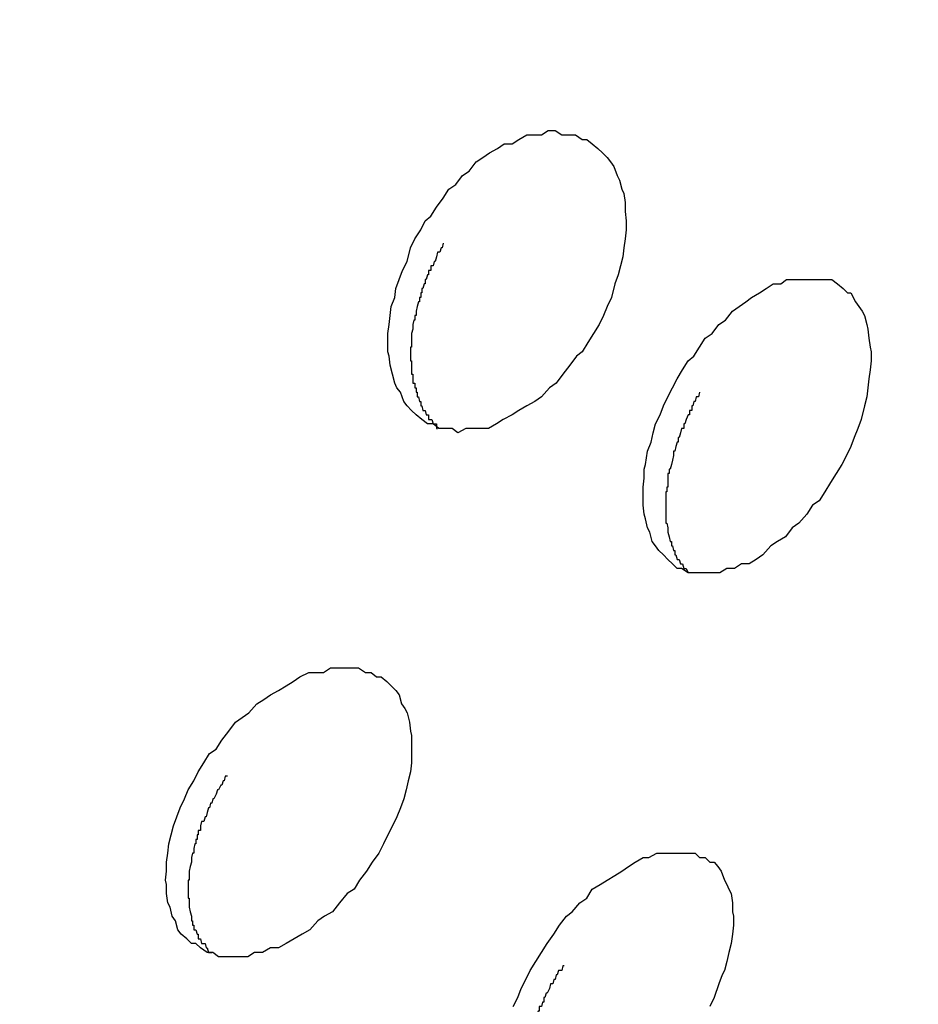
# Model space of a CAD drawing. Units: inches. Extents: x 143.6 to 156.4, y 90.5 to 119.2.
# Drawn here: x 149.3 to 149.4, y 97.9 to 98 of the extents above; entities that cross this region are included whole.
import ezdxf

# ---------------------------------------------------------------- set-up
doc = ezdxf.new("R2010")
doc.units = ezdxf.units.IN
doc.header["$MEASUREMENT"] = 0
doc.layers.add('Ebene 1', color=7, linetype='Continuous')

# ---------------------------------------------------------------- blocks, each defined once
blk = doc.blocks.new('block 2')
at = {"layer": 'Ebene 1', "color": 179, "lineweight": 25, "true_color": 0x1a171b}
for points in [[(149.31406, 97.97852), (149.31474, 97.97989), (149.31561, 97.98058), (149.31647, 97.98196), (149.3175, 97.98334), (149.31836, 97.98472), (149.3194, 97.98541), (149.32043, 97.98678), (149.32146, 97.98747), (149.3225, 97.98885), (149.32353, 97.98954), (149.32456, 97.99023), (149.32577, 97.99092), (149.3268, 97.99161), (149.32801, 97.99161), (149.32904, 97.9923), (149.33025, 97.99299), (149.33128, 97.99299), (149.33249, 97.99299), (149.33352, 97.99367), (149.33455, 97.99367), (149.33559, 97.99299), (149.33679, 97.99299), (149.33765, 97.99299), (149.33869, 97.9923), (149.33938, 97.9923), (149.34024, 97.99161), (149.3411, 97.99092), (149.34179, 97.99023), (149.34248, 97.98954), (149.34299, 97.98885), (149.34351, 97.98816), (149.34403, 97.98678), (149.34437, 97.98609), (149.34472, 97.98472), (149.34506, 97.98403), (149.34523, 97.98265), (149.34523, 97.98127), (149.34541, 97.97989), (149.34541, 97.97852), (149.34523, 97.97714), (149.34506, 97.97576), (149.34489, 97.97438), (149.34454, 97.973), (149.3442, 97.97163), (149.34368, 97.97025), (149.34317, 97.96818), (149.34248, 97.9668), (149.34196, 97.96542), (149.34127, 97.96405), (149.34041, 97.96267), (149.33955, 97.96129), (149.33869, 97.95991), (149.33783, 97.95922), (149.33679, 97.95785), (149.33576, 97.95647), (149.33473, 97.95509), (149.33369, 97.9544), (149.33249, 97.95302), (149.33145, 97.95233), (149.33025, 97.95164), (149.32904, 97.95095), (149.32801, 97.95027), (149.32663, 97.94958), (149.3256, 97.94889), (149.32439, 97.9482), (149.32319, 97.9482), (149.32198, 97.9482), (149.32095, 97.9482), (149.31974, 97.94751), (149.31888, 97.9482), (149.31785, 97.9482), (149.31681, 97.9482), (149.31595, 97.94889), (149.31509, 97.94889), (149.31423, 97.94958), (149.31337, 97.95027), (149.31268, 97.95095), (149.31199, 97.95164), (149.31147, 97.95233), (149.31096, 97.95371), (149.31044, 97.9544), (149.31009, 97.95509), (149.30975, 97.95647), (149.3094, 97.95785), (149.30923, 97.95922), (149.30906, 97.95991), (149.30906, 97.96129), (149.30906, 97.96267), (149.30923, 97.96405), (149.3094, 97.96542), (149.30958, 97.9668), (149.31009, 97.96818), (149.31027, 97.96956), (149.31078, 97.97094), (149.3113, 97.97231), (149.31199, 97.97369), (149.31251, 97.97576), (149.31319, 97.97714), (149.31406, 97.97852)], [(149.35316, 97.95578), (149.35402, 97.95716), (149.35488, 97.95853), (149.35574, 97.95922), (149.3566, 97.9606), (149.35746, 97.96198), (149.3585, 97.96267), (149.35953, 97.96405), (149.36056, 97.96474), (149.3616, 97.96611), (149.36263, 97.9668), (149.36367, 97.96749), (149.36453, 97.96818), (149.36573, 97.96887), (149.36677, 97.96956), (149.3678, 97.97025), (149.369, 97.97025), (149.36987, 97.97094), (149.37107, 97.97094), (149.37211, 97.97094), (149.37314, 97.97094), (149.374, 97.97094), (149.37503, 97.97094), (149.3759, 97.97094), (149.37676, 97.97094), (149.37762, 97.97025), (149.37848, 97.96956), (149.37917, 97.96887), (149.37968, 97.96887), (149.38037, 97.96749), (149.38089, 97.9668), (149.38141, 97.96611), (149.38175, 97.96542), (149.3821, 97.96405), (149.38227, 97.96336), (149.38244, 97.96198), (149.38261, 97.9606), (149.38279, 97.95991), (149.38279, 97.95853), (149.38261, 97.95716), (149.38244, 97.95578), (149.38227, 97.9544), (149.3821, 97.95302), (149.38175, 97.95164), (149.38124, 97.94958), (149.38072, 97.9482), (149.3802, 97.94682), (149.37968, 97.94544), (149.379, 97.94406), (149.37831, 97.94269), (149.37745, 97.94131), (149.37658, 97.93993), (149.37572, 97.93855), (149.37486, 97.93717), (149.37383, 97.93649), (149.37297, 97.93511), (149.37176, 97.93373), (149.37073, 97.93304), (149.36969, 97.93166), (149.36849, 97.93097), (149.36745, 97.93028), (149.36625, 97.92891), (149.36522, 97.92822), (149.36418, 97.92753), (149.36298, 97.92753), (149.36194, 97.92684), (149.36074, 97.92684), (149.3597, 97.92615), (149.35867, 97.92615), (149.35764, 97.92615), (149.3566, 97.92615), (149.35574, 97.92615), (149.35488, 97.92615), (149.35385, 97.92684), (149.35316, 97.92684), (149.35247, 97.92753), (149.35178, 97.92822), (149.35109, 97.92891), (149.3504, 97.9296), (149.34988, 97.93028), (149.34937, 97.93097), (149.34902, 97.93235), (149.34868, 97.93304), (149.34833, 97.93442), (149.34816, 97.93511), (149.34799, 97.93649), (149.34799, 97.93786), (149.34799, 97.93924), (149.34816, 97.94062), (149.34816, 97.942), (149.34833, 97.94269), (149.34868, 97.94475), (149.3492, 97.94613), (149.34954, 97.94751), (149.34988, 97.94889), (149.35057, 97.95027), (149.35109, 97.95164), (149.35178, 97.95302), (149.35247, 97.9544), (149.35316, 97.95578)], [(149.28098, 97.89721), (149.28184, 97.89859), (149.28288, 97.89928), (149.28374, 97.90066), (149.28477, 97.90203), (149.28581, 97.90341), (149.28684, 97.9041), (149.28787, 97.90479), (149.28908, 97.90617), (149.29011, 97.90686), (149.29115, 97.90755), (149.29235, 97.90824), (149.29356, 97.90892), (149.29459, 97.90961), (149.29562, 97.9103), (149.297, 97.91099), (149.29804, 97.91099), (149.29924, 97.91099), (149.30028, 97.91168), (149.30148, 97.91168), (149.30251, 97.91168), (149.30355, 97.91168), (149.30458, 97.91168), (149.30562, 97.91099), (149.30648, 97.91099), (149.30734, 97.9103), (149.30803, 97.9103), (149.30889, 97.90961), (149.30958, 97.90892), (149.31027, 97.90824), (149.31078, 97.90755), (149.31113, 97.90617), (149.31164, 97.90548), (149.31199, 97.90479), (149.31233, 97.90341), (149.31251, 97.90203), (149.31268, 97.90135), (149.31268, 97.89997), (149.31268, 97.89859), (149.31268, 97.89721), (149.31251, 97.89583), (149.31216, 97.89446), (149.31182, 97.89308), (149.31147, 97.8917), (149.31096, 97.89032), (149.31044, 97.88894), (149.30975, 97.88757), (149.30906, 97.88619), (149.30837, 97.88481), (149.30768, 97.88343), (149.30665, 97.88205), (149.30579, 97.88067), (149.30475, 97.8793), (149.30389, 97.87792), (149.30286, 97.87723), (149.30165, 97.87585), (149.30062, 97.87447), (149.29941, 97.87378), (149.29838, 97.8731), (149.29717, 97.87172), (149.29597, 97.87103), (149.29476, 97.87034), (149.29356, 97.86965), (149.29235, 97.86896), (149.29115, 97.86896), (149.28994, 97.86827), (149.28873, 97.86827), (149.2877, 97.86758), (149.28667, 97.86758), (149.28546, 97.86758), (149.28443, 97.86758), (149.28322, 97.86758), (149.28236, 97.86827), (149.2815, 97.86827), (149.28047, 97.86896), (149.27978, 97.86965), (149.27909, 97.86965), (149.2784, 97.87034), (149.27754, 97.87103), (149.27702, 97.87172), (149.27668, 97.8731), (149.27616, 97.87378), (149.27582, 97.87516), (149.27547, 97.87585), (149.2753, 97.87723), (149.2753, 97.87861), (149.27513, 97.8793), (149.2753, 97.88067), (149.2753, 97.88205), (149.27547, 97.88343), (149.27564, 97.88481), (149.27599, 97.88619), (149.27633, 97.88757), (149.27685, 97.88894), (149.27737, 97.89032), (149.27805, 97.8917), (149.27857, 97.89308), (149.27943, 97.89446), (149.28012, 97.89583), (149.28098, 97.89721)], [(149.33249, 97.86827), (149.33335, 97.86965), (149.33438, 97.87103), (149.33524, 97.87241), (149.33628, 97.87378), (149.33714, 97.87447), (149.33834, 97.87585), (149.33938, 97.87654), (149.34024, 97.87792), (149.34144, 97.87861), (149.34248, 97.8793), (149.34368, 97.87999), (149.34472, 97.88067), (149.34575, 97.88136), (149.34678, 97.88205), (149.34799, 97.88274), (149.34885, 97.88274), (149.35006, 97.88343), (149.35109, 97.88343), (149.35195, 97.88343), (149.35316, 97.88343), (149.35402, 97.88343), (149.35505, 97.88343), (149.35591, 97.88343), (149.3566, 97.88274), (149.35746, 97.88274), (149.35815, 97.88205), (149.35884, 97.88205), (149.35936, 97.88136), (149.35988, 97.88067), (149.36039, 97.8793), (149.36074, 97.87861), (149.36108, 97.87792), (149.36143, 97.87723), (149.3616, 97.87585), (149.3616, 97.87447), (149.36177, 97.87378), (149.36177, 97.87241), (149.3616, 97.87103), (149.36143, 97.86965), (149.36108, 97.86827), (149.36074, 97.86689), (149.36039, 97.86552), (149.36005, 97.86483), (149.35953, 97.86345), (149.35884, 97.86138), (149.35815, 97.86)], [(149.32818, 97.86), (149.32887, 97.86138), (149.32939, 97.86276), (149.33008, 97.86414), (149.33076, 97.86552), (149.33163, 97.86689), (149.33249, 97.86827)]]:
    blk.add_lwpolyline(points, dxfattribs=at)
for points, knots in [([(148.43986, 99.84645), (146.62189, 99.84782), (146.62171, 97.11793), (148.43986, 97.11931), (150.25784, 97.11793), (150.25818, 99.84782), (148.44003, 99.84645), (148.44003, 99.84645), (148.43986, 99.84645), (148.43986, 99.84645), (148.43986, 99.84645), (148.43986, 99.84645), (148.43986, 99.84645)], [0, 0, 0, 0, 1, 1, 1, 2, 2, 2, 3, 3, 3, 4, 4, 4, 4]), ([(148.43986, 99.77686), (146.71439, 99.77823), (146.71439, 97.18752), (148.43986, 97.1889), (150.16517, 97.18752), (150.16551, 99.77823), (148.44003, 99.77686), (148.44003, 99.77686), (148.43986, 99.77686), (148.43986, 99.77686), (148.43986, 99.77686), (148.43986, 99.77686), (148.43986, 99.77686)], [0, 0, 0, 0, 1, 1, 1, 2, 2, 2, 3, 3, 3, 4, 4, 4, 4]), ([(149.3175, 97.97645), (149.3175, 97.97645), (149.31733, 97.97576), (149.31733, 97.97576), (149.31733, 97.97576), (149.31716, 97.97576), (149.31716, 97.97576), (149.31716, 97.97576), (149.31698, 97.97507), (149.31698, 97.97507), (149.31698, 97.97507), (149.31664, 97.97507), (149.31664, 97.97507), (149.31664, 97.97507), (149.31647, 97.97438), (149.31647, 97.97438), (149.31647, 97.97438), (149.31647, 97.97438), (149.31647, 97.97438), (149.31647, 97.97438), (149.31629, 97.97369), (149.31629, 97.97369), (149.31629, 97.97369), (149.31612, 97.97369), (149.31612, 97.97369), (149.31612, 97.97369), (149.31595, 97.973), (149.31595, 97.973), (149.31595, 97.973), (149.31578, 97.973), (149.31578, 97.973), (149.31578, 97.973), (149.31561, 97.973), (149.31561, 97.973), (149.31561, 97.973), (149.31561, 97.97231), (149.31561, 97.97231), (149.31561, 97.97231), (149.31526, 97.97231), (149.31526, 97.97231), (149.31526, 97.97231), (149.31526, 97.97163), (149.31526, 97.97163), (149.31526, 97.97163), (149.31509, 97.97163), (149.31509, 97.97163), (149.31509, 97.97163), (149.31492, 97.97094), (149.31492, 97.97094), (149.31492, 97.97094), (149.31474, 97.97094), (149.31474, 97.97094), (149.31474, 97.97094), (149.31474, 97.97025), (149.31474, 97.97025), (149.31474, 97.97025), (149.31457, 97.97025), (149.31457, 97.97025), (149.31457, 97.97025), (149.3144, 97.96956), (149.3144, 97.96956), (149.3144, 97.96956), (149.31423, 97.96956), (149.31423, 97.96956), (149.31423, 97.96956), (149.31423, 97.96887), (149.31423, 97.96887), (149.31423, 97.96887), (149.31406, 97.96887), (149.31406, 97.96887), (149.31406, 97.96887), (149.31406, 97.96818), (149.31406, 97.96818), (149.31406, 97.96818), (149.31388, 97.96818), (149.31388, 97.96818), (149.31388, 97.96818), (149.31388, 97.96749), (149.31388, 97.96749), (149.31388, 97.96749), (149.31371, 97.96749), (149.31371, 97.96749), (149.31371, 97.96749), (149.31354, 97.9668), (149.31354, 97.9668), (149.31354, 97.9668), (149.31354, 97.9668), (149.31354, 97.9668), (149.31354, 97.9668), (149.31337, 97.96611), (149.31337, 97.96611), (149.31337, 97.96611), (149.31337, 97.96611), (149.31337, 97.96611), (149.31337, 97.96611), (149.31337, 97.96542), (149.31337, 97.96542), (149.31337, 97.96542), (149.31319, 97.96542), (149.31319, 97.96542), (149.31319, 97.96542), (149.31319, 97.96542), (149.31319, 97.96542), (149.31319, 97.96542), (149.31319, 97.96474), (149.31319, 97.96474), (149.31319, 97.96474), (149.31302, 97.96474), (149.31302, 97.96474), (149.31302, 97.96474), (149.31285, 97.96405), (149.31285, 97.96405), (149.31285, 97.96405), (149.31285, 97.96405), (149.31285, 97.96405), (149.31285, 97.96405), (149.31285, 97.96336), (149.31285, 97.96336), (149.31285, 97.96336), (149.31285, 97.96336), (149.31285, 97.96336), (149.31285, 97.96336), (149.31268, 97.96267), (149.31268, 97.96267), (149.31268, 97.96267), (149.31268, 97.96267), (149.31268, 97.96267), (149.31268, 97.96267), (149.31268, 97.96198), (149.31268, 97.96198), (149.31268, 97.96198), (149.31268, 97.96198), (149.31268, 97.96198), (149.31268, 97.96198), (149.31268, 97.96129), (149.31268, 97.96129), (149.31268, 97.96129), (149.31268, 97.96129), (149.31268, 97.96129), (149.31268, 97.96129), (149.31268, 97.9606), (149.31268, 97.9606), (149.31268, 97.9606), (149.31268, 97.9606), (149.31268, 97.9606), (149.31268, 97.9606), (149.31251, 97.9606), (149.31251, 97.9606), (149.31251, 97.9606), (149.31251, 97.95991), (149.31251, 97.95991), (149.31251, 97.95991), (149.31251, 97.95991), (149.31251, 97.95991), (149.31251, 97.95991), (149.31251, 97.95922), (149.31251, 97.95922), (149.31251, 97.95922), (149.31251, 97.95922), (149.31251, 97.95922), (149.31251, 97.95922), (149.31251, 97.95853), (149.31251, 97.95853), (149.31251, 97.95853), (149.31268, 97.95853), (149.31268, 97.95853), (149.31268, 97.95853), (149.31268, 97.95853), (149.31268, 97.95853), (149.31268, 97.95853), (149.31268, 97.95785), (149.31268, 97.95785), (149.31268, 97.95785), (149.31268, 97.95785), (149.31268, 97.95785), (149.31268, 97.95785), (149.31268, 97.95716), (149.31268, 97.95716), (149.31268, 97.95716), (149.31268, 97.95716), (149.31268, 97.95716), (149.31268, 97.95716), (149.31268, 97.95716), (149.31268, 97.95716), (149.31268, 97.95716), (149.31268, 97.95647), (149.31268, 97.95647), (149.31268, 97.95647), (149.31285, 97.95647), (149.31285, 97.95647), (149.31285, 97.95647), (149.31285, 97.95578), (149.31285, 97.95578), (149.31285, 97.95578), (149.31285, 97.95578), (149.31285, 97.95578), (149.31285, 97.95578), (149.31285, 97.95509), (149.31285, 97.95509), (149.31285, 97.95509), (149.31302, 97.95509), (149.31302, 97.95509), (149.31302, 97.95509), (149.31319, 97.95509), (149.31319, 97.95509), (149.31319, 97.95509), (149.31319, 97.9544), (149.31319, 97.9544), (149.31319, 97.9544), (149.31319, 97.9544), (149.31319, 97.9544), (149.31319, 97.9544), (149.31337, 97.9544), (149.31337, 97.9544), (149.31337, 97.9544), (149.31337, 97.95371), (149.31337, 97.95371), (149.31337, 97.95371), (149.31337, 97.95371), (149.31337, 97.95371), (149.31337, 97.95371), (149.31354, 97.95371), (149.31354, 97.95371), (149.31354, 97.95371), (149.31354, 97.95302), (149.31354, 97.95302), (149.31354, 97.95302), (149.31371, 97.95302), (149.31371, 97.95302), (149.31371, 97.95302), (149.31388, 97.95233), (149.31388, 97.95233), (149.31388, 97.95233), (149.31388, 97.95233), (149.31388, 97.95233), (149.31388, 97.95233), (149.31406, 97.95233), (149.31406, 97.95233), (149.31406, 97.95233), (149.31406, 97.95164), (149.31406, 97.95164), (149.31406, 97.95164), (149.31423, 97.95164), (149.31423, 97.95164), (149.31423, 97.95164), (149.31423, 97.95164), (149.31423, 97.95164), (149.31423, 97.95164), (149.3144, 97.95095), (149.3144, 97.95095), (149.3144, 97.95095), (149.31457, 97.95095), (149.31457, 97.95095), (149.31457, 97.95095), (149.31474, 97.95095), (149.31474, 97.95095), (149.31474, 97.95095), (149.31474, 97.95095), (149.31474, 97.95095), (149.31474, 97.95095), (149.31492, 97.95027), (149.31492, 97.95027), (149.31492, 97.95027), (149.31509, 97.95027), (149.31509, 97.95027), (149.31509, 97.95027), (149.31526, 97.95027), (149.31526, 97.95027), (149.31526, 97.95027), (149.31526, 97.94958), (149.31526, 97.94958), (149.31526, 97.94958), (149.31561, 97.94958), (149.31561, 97.94958), (149.31561, 97.94958), (149.31561, 97.94958), (149.31561, 97.94958), (149.31561, 97.94958), (149.31578, 97.94958), (149.31578, 97.94958), (149.31578, 97.94958), (149.31595, 97.94889), (149.31595, 97.94889), (149.31595, 97.94889), (149.31595, 97.94889), (149.31595, 97.94889), (149.31595, 97.94889), (149.31629, 97.94889), (149.31629, 97.94889), (149.31629, 97.94889), (149.31647, 97.94889), (149.31647, 97.94889), (149.31647, 97.94889), (149.31647, 97.9482), (149.31647, 97.9482), (149.31647, 97.9482), (149.31664, 97.9482), (149.31664, 97.9482)], [0, 0, 0, 0, 1, 1, 1, 2, 2, 2, 3, 3, 3, 4, 4, 4, 5, 5, 5, 6, 6, 6, 7, 7, 7, 8, 8, 8, 9, 9, 9, 10, 10, 10, 11, 11, 11, 12, 12, 12, 13, 13, 13, 14, 14, 14, 15, 15, 15, 16, 16, 16, 17, 17, 17, 18, 18, 18, 19, 19, 19, 20, 20, 20, 21, 21, 21, 22, 22, 22, 23, 23, 23, 24, 24, 24, 25, 25, 25, 26, 26, 26, 27, 27, 27, 28, 28, 28, 29, 29, 29, 30, 30, 30, 31, 31, 31, 32, 32, 32, 33, 33, 33, 34, 34, 34, 35, 35, 35, 36, 36, 36, 37, 37, 37, 38, 38, 38, 39, 39, 39, 40, 40, 40, 41, 41, 41, 42, 42, 42, 43, 43, 43, 44, 44, 44, 45, 45, 45, 46, 46, 46, 47, 47, 47, 48, 48, 48, 49, 49, 49, 50, 50, 50, 51, 51, 51, 52, 52, 52, 53, 53, 53, 54, 54, 54, 55, 55, 55, 56, 56, 56, 57, 57, 57, 58, 58, 58, 59, 59, 59, 60, 60, 60, 61, 61, 61, 62, 62, 62, 63, 63, 63, 64, 64, 64, 65, 65, 65, 66, 66, 66, 67, 67, 67, 68, 68, 68, 69, 69, 69, 70, 70, 70, 71, 71, 71, 72, 72, 72, 73, 73, 73, 74, 74, 74, 75, 75, 75, 76, 76, 76, 77, 77, 77, 78, 78, 78, 79, 79, 79, 80, 80, 80, 81, 81, 81, 82, 82, 82, 83, 83, 83, 84, 84, 84, 85, 85, 85, 86, 86, 86, 87, 87, 87, 88, 88, 88, 89, 89, 89, 90, 90, 90, 91, 91, 91, 92, 92, 92, 93, 93, 93, 94, 94, 94, 95, 95, 95, 96, 96, 96, 97, 97, 97, 98, 98, 98, 99, 99, 99, 99]), ([(149.3566, 97.95371), (149.3566, 97.95371), (149.35643, 97.95302), (149.35643, 97.95302), (149.35643, 97.95302), (149.35626, 97.95302), (149.35626, 97.95302), (149.35626, 97.95302), (149.35609, 97.95302), (149.35609, 97.95302), (149.35609, 97.95302), (149.35591, 97.95233), (149.35591, 97.95233), (149.35591, 97.95233), (149.35574, 97.95233), (149.35574, 97.95233), (149.35574, 97.95233), (149.35557, 97.95164), (149.35557, 97.95164), (149.35557, 97.95164), (149.3554, 97.95164), (149.3554, 97.95164), (149.3554, 97.95164), (149.3554, 97.95095), (149.3554, 97.95095), (149.3554, 97.95095), (149.35505, 97.95095), (149.35505, 97.95095), (149.35505, 97.95095), (149.35505, 97.95027), (149.35505, 97.95027), (149.35505, 97.95027), (149.35488, 97.95027), (149.35488, 97.95027), (149.35488, 97.95027), (149.35454, 97.94958), (149.35454, 97.94958), (149.35454, 97.94958), (149.35454, 97.94958), (149.35454, 97.94958), (149.35454, 97.94958), (149.35436, 97.94889), (149.35436, 97.94889), (149.35436, 97.94889), (149.35419, 97.94889), (149.35419, 97.94889), (149.35419, 97.94889), (149.35419, 97.9482), (149.35419, 97.9482), (149.35419, 97.9482), (149.35402, 97.9482), (149.35402, 97.9482), (149.35402, 97.9482), (149.35385, 97.9482), (149.35385, 97.9482), (149.35385, 97.9482), (149.35367, 97.94751), (149.35367, 97.94751), (149.35367, 97.94751), (149.35367, 97.94751), (149.35367, 97.94751), (149.35367, 97.94751), (149.3535, 97.94682), (149.3535, 97.94682), (149.3535, 97.94682), (149.35333, 97.94682), (149.35333, 97.94682), (149.35333, 97.94682), (149.35333, 97.94613), (149.35333, 97.94613), (149.35333, 97.94613), (149.35316, 97.94613), (149.35316, 97.94613), (149.35316, 97.94613), (149.35299, 97.94544), (149.35299, 97.94544), (149.35299, 97.94544), (149.35299, 97.94544), (149.35299, 97.94544), (149.35299, 97.94544), (149.35281, 97.94475), (149.35281, 97.94475), (149.35281, 97.94475), (149.35264, 97.94475), (149.35264, 97.94475), (149.35264, 97.94475), (149.35264, 97.94406), (149.35264, 97.94406), (149.35264, 97.94406), (149.35264, 97.94406), (149.35264, 97.94406), (149.35264, 97.94406), (149.35247, 97.94338), (149.35247, 97.94338), (149.35247, 97.94338), (149.35247, 97.94338), (149.35247, 97.94338), (149.35247, 97.94338), (149.3523, 97.94269), (149.3523, 97.94269), (149.3523, 97.94269), (149.3523, 97.94269), (149.3523, 97.94269), (149.3523, 97.94269), (149.35212, 97.942), (149.35212, 97.942), (149.35212, 97.942), (149.35195, 97.942), (149.35195, 97.942), (149.35195, 97.942), (149.35195, 97.942), (149.35195, 97.942), (149.35195, 97.942), (149.35195, 97.94131), (149.35195, 97.94131), (149.35195, 97.94131), (149.35178, 97.94131), (149.35178, 97.94131), (149.35178, 97.94131), (149.35178, 97.94062), (149.35178, 97.94062), (149.35178, 97.94062), (149.35178, 97.94062), (149.35178, 97.94062), (149.35178, 97.94062), (149.35178, 97.93993), (149.35178, 97.93993), (149.35178, 97.93993), (149.35178, 97.93993), (149.35178, 97.93993), (149.35178, 97.93993), (149.35178, 97.93924), (149.35178, 97.93924), (149.35178, 97.93924), (149.35161, 97.93924), (149.35161, 97.93924), (149.35161, 97.93924), (149.35161, 97.93855), (149.35161, 97.93855), (149.35161, 97.93855), (149.35143, 97.93855), (149.35143, 97.93855), (149.35143, 97.93855), (149.35143, 97.93855), (149.35143, 97.93855), (149.35143, 97.93855), (149.35143, 97.93786), (149.35143, 97.93786), (149.35143, 97.93786), (149.35143, 97.93786), (149.35143, 97.93786), (149.35143, 97.93786), (149.35143, 97.93717), (149.35143, 97.93717), (149.35143, 97.93717), (149.35143, 97.93717), (149.35143, 97.93717), (149.35143, 97.93717), (149.35143, 97.93649), (149.35143, 97.93649), (149.35143, 97.93649), (149.35143, 97.93649), (149.35143, 97.93649), (149.35143, 97.93649), (149.35143, 97.93649), (149.35143, 97.93649), (149.35143, 97.93649), (149.35143, 97.9358), (149.35143, 97.9358), (149.35143, 97.9358), (149.35143, 97.9358), (149.35143, 97.9358), (149.35143, 97.9358), (149.35143, 97.93511), (149.35143, 97.93511), (149.35143, 97.93511), (149.35143, 97.93511), (149.35143, 97.93511), (149.35143, 97.93511), (149.35143, 97.93442), (149.35143, 97.93442), (149.35143, 97.93442), (149.35143, 97.93442), (149.35143, 97.93442), (149.35143, 97.93442), (149.35143, 97.93442), (149.35143, 97.93442), (149.35143, 97.93442), (149.35143, 97.93373), (149.35143, 97.93373), (149.35143, 97.93373), (149.35161, 97.93373), (149.35161, 97.93373), (149.35161, 97.93373), (149.35161, 97.93373), (149.35161, 97.93373), (149.35161, 97.93373), (149.35178, 97.93304), (149.35178, 97.93304), (149.35178, 97.93304), (149.35178, 97.93304), (149.35178, 97.93304), (149.35178, 97.93304), (149.35178, 97.93235), (149.35178, 97.93235), (149.35178, 97.93235), (149.35178, 97.93235), (149.35178, 97.93235), (149.35178, 97.93235), (149.35178, 97.93235), (149.35178, 97.93235), (149.35178, 97.93235), (149.35195, 97.93166), (149.35195, 97.93166), (149.35195, 97.93166), (149.35195, 97.93166), (149.35195, 97.93166), (149.35195, 97.93166), (149.35195, 97.93166), (149.35195, 97.93166), (149.35195, 97.93166), (149.35212, 97.93097), (149.35212, 97.93097), (149.35212, 97.93097), (149.3523, 97.93097), (149.3523, 97.93097), (149.3523, 97.93097), (149.3523, 97.93097), (149.3523, 97.93097), (149.3523, 97.93097), (149.3523, 97.93028), (149.3523, 97.93028), (149.3523, 97.93028), (149.35247, 97.93028), (149.35247, 97.93028), (149.35247, 97.93028), (149.35247, 97.93028), (149.35247, 97.93028), (149.35247, 97.93028), (149.35264, 97.9296), (149.35264, 97.9296), (149.35264, 97.9296), (149.35264, 97.9296), (149.35264, 97.9296), (149.35264, 97.9296), (149.35281, 97.9296), (149.35281, 97.9296), (149.35281, 97.9296), (149.35281, 97.92891), (149.35281, 97.92891), (149.35281, 97.92891), (149.35299, 97.92891), (149.35299, 97.92891), (149.35299, 97.92891), (149.35299, 97.92891), (149.35299, 97.92891), (149.35299, 97.92891), (149.35316, 97.92822), (149.35316, 97.92822), (149.35316, 97.92822), (149.35333, 97.92822), (149.35333, 97.92822), (149.35333, 97.92822), (149.35333, 97.92822), (149.35333, 97.92822), (149.35333, 97.92822), (149.3535, 97.92822), (149.3535, 97.92822), (149.3535, 97.92822), (149.35367, 97.92753), (149.35367, 97.92753), (149.35367, 97.92753), (149.35367, 97.92753), (149.35367, 97.92753), (149.35367, 97.92753), (149.35385, 97.92753), (149.35385, 97.92753), (149.35385, 97.92753), (149.35402, 97.92753), (149.35402, 97.92753), (149.35402, 97.92753), (149.35419, 97.92684), (149.35419, 97.92684), (149.35419, 97.92684), (149.35419, 97.92684), (149.35419, 97.92684), (149.35419, 97.92684), (149.35436, 97.92684), (149.35436, 97.92684), (149.35436, 97.92684), (149.35454, 97.92684), (149.35454, 97.92684), (149.35454, 97.92684), (149.35488, 97.92615), (149.35488, 97.92615)], [0, 0, 0, 0, 1, 1, 1, 2, 2, 2, 3, 3, 3, 4, 4, 4, 5, 5, 5, 6, 6, 6, 7, 7, 7, 8, 8, 8, 9, 9, 9, 10, 10, 10, 11, 11, 11, 12, 12, 12, 13, 13, 13, 14, 14, 14, 15, 15, 15, 16, 16, 16, 17, 17, 17, 18, 18, 18, 19, 19, 19, 20, 20, 20, 21, 21, 21, 22, 22, 22, 23, 23, 23, 24, 24, 24, 25, 25, 25, 26, 26, 26, 27, 27, 27, 28, 28, 28, 29, 29, 29, 30, 30, 30, 31, 31, 31, 32, 32, 32, 33, 33, 33, 34, 34, 34, 35, 35, 35, 36, 36, 36, 37, 37, 37, 38, 38, 38, 39, 39, 39, 40, 40, 40, 41, 41, 41, 42, 42, 42, 43, 43, 43, 44, 44, 44, 45, 45, 45, 46, 46, 46, 47, 47, 47, 48, 48, 48, 49, 49, 49, 50, 50, 50, 51, 51, 51, 52, 52, 52, 53, 53, 53, 54, 54, 54, 55, 55, 55, 56, 56, 56, 57, 57, 57, 58, 58, 58, 59, 59, 59, 60, 60, 60, 61, 61, 61, 62, 62, 62, 63, 63, 63, 64, 64, 64, 65, 65, 65, 66, 66, 66, 67, 67, 67, 68, 68, 68, 69, 69, 69, 70, 70, 70, 71, 71, 71, 72, 72, 72, 73, 73, 73, 74, 74, 74, 75, 75, 75, 76, 76, 76, 77, 77, 77, 78, 78, 78, 79, 79, 79, 80, 80, 80, 81, 81, 81, 82, 82, 82, 83, 83, 83, 84, 84, 84, 85, 85, 85, 86, 86, 86, 87, 87, 87, 88, 88, 88, 89, 89, 89, 90, 90, 90, 91, 91, 91, 92, 92, 92, 93, 93, 93, 94, 94, 94, 95, 95, 95, 96, 96, 96, 97, 97, 97, 98, 98, 98, 98]), ([(149.2846, 97.89514), (149.2846, 97.89514), (149.28426, 97.89514), (149.28426, 97.89514), (149.28426, 97.89514), (149.28408, 97.89446), (149.28408, 97.89446), (149.28408, 97.89446), (149.28391, 97.89446), (149.28391, 97.89446), (149.28391, 97.89446), (149.28374, 97.89377), (149.28374, 97.89377), (149.28374, 97.89377), (149.28357, 97.89377), (149.28357, 97.89377), (149.28357, 97.89377), (149.28322, 97.89308), (149.28322, 97.89308), (149.28322, 97.89308), (149.28305, 97.89308), (149.28305, 97.89308), (149.28305, 97.89308), (149.28288, 97.89239), (149.28288, 97.89239), (149.28288, 97.89239), (149.28288, 97.89239), (149.28288, 97.89239), (149.28288, 97.89239), (149.28253, 97.8917), (149.28253, 97.8917), (149.28253, 97.8917), (149.28253, 97.8917), (149.28253, 97.8917), (149.28253, 97.8917), (149.28236, 97.8917), (149.28236, 97.8917), (149.28236, 97.8917), (149.28219, 97.89101), (149.28219, 97.89101), (149.28219, 97.89101), (149.28202, 97.89101), (149.28202, 97.89101), (149.28202, 97.89101), (149.28184, 97.89032), (149.28184, 97.89032), (149.28184, 97.89032), (149.28167, 97.89032), (149.28167, 97.89032), (149.28167, 97.89032), (149.2815, 97.88963), (149.2815, 97.88963), (149.2815, 97.88963), (149.2815, 97.88963), (149.2815, 97.88963), (149.2815, 97.88963), (149.28133, 97.88894), (149.28133, 97.88894), (149.28133, 97.88894), (149.28116, 97.88894), (149.28116, 97.88894), (149.28116, 97.88894), (149.28098, 97.88825), (149.28098, 97.88825), (149.28098, 97.88825), (149.28081, 97.88825), (149.28081, 97.88825), (149.28081, 97.88825), (149.28064, 97.88825), (149.28064, 97.88825), (149.28064, 97.88825), (149.28047, 97.88757), (149.28047, 97.88757), (149.28047, 97.88757), (149.28047, 97.88688), (149.28047, 97.88688), (149.28047, 97.88688), (149.28029, 97.88688), (149.28029, 97.88688), (149.28029, 97.88688), (149.28012, 97.88688), (149.28012, 97.88688), (149.28012, 97.88688), (149.28012, 97.88619), (149.28012, 97.88619), (149.28012, 97.88619), (149.27995, 97.88619), (149.27995, 97.88619), (149.27995, 97.88619), (149.27995, 97.8855), (149.27995, 97.8855), (149.27995, 97.8855), (149.27978, 97.8855), (149.27978, 97.8855), (149.27978, 97.8855), (149.27978, 97.88481), (149.27978, 97.88481), (149.27978, 97.88481), (149.2796, 97.88481), (149.2796, 97.88481), (149.2796, 97.88481), (149.27943, 97.88412), (149.27943, 97.88412), (149.27943, 97.88412), (149.27943, 97.88412), (149.27943, 97.88412), (149.27943, 97.88412), (149.27943, 97.88343), (149.27943, 97.88343), (149.27943, 97.88343), (149.27926, 97.88343), (149.27926, 97.88343), (149.27926, 97.88343), (149.27926, 97.88343), (149.27926, 97.88343), (149.27926, 97.88343), (149.27909, 97.88274), (149.27909, 97.88274), (149.27909, 97.88274), (149.27909, 97.88274), (149.27909, 97.88274), (149.27909, 97.88274), (149.27909, 97.88205), (149.27909, 97.88205), (149.27909, 97.88205), (149.27909, 97.88205), (149.27909, 97.88205), (149.27909, 97.88205), (149.27892, 97.88136), (149.27892, 97.88136), (149.27892, 97.88136), (149.27892, 97.88136), (149.27892, 97.88136), (149.27892, 97.88136), (149.27874, 97.88067), (149.27874, 97.88067), (149.27874, 97.88067), (149.27874, 97.88067), (149.27874, 97.88067), (149.27874, 97.88067), (149.27874, 97.87999), (149.27874, 97.87999), (149.27874, 97.87999), (149.27874, 97.87999), (149.27874, 97.87999), (149.27874, 97.87999), (149.27874, 97.87999), (149.27874, 97.87999), (149.27874, 97.87999), (149.27874, 97.8793), (149.27874, 97.8793), (149.27874, 97.8793), (149.27857, 97.8793), (149.27857, 97.8793), (149.27857, 97.8793), (149.27857, 97.87861), (149.27857, 97.87861), (149.27857, 97.87861), (149.27857, 97.87861), (149.27857, 97.87861), (149.27857, 97.87861), (149.27857, 97.87792), (149.27857, 97.87792), (149.27857, 97.87792), (149.27857, 97.87792), (149.27857, 97.87792), (149.27857, 97.87792), (149.27857, 97.87792), (149.27857, 97.87792), (149.27857, 97.87792), (149.27857, 97.87723), (149.27857, 97.87723), (149.27857, 97.87723), (149.27857, 97.87723), (149.27857, 97.87723), (149.27857, 97.87723), (149.27857, 97.87654), (149.27857, 97.87654), (149.27857, 97.87654), (149.27857, 97.87654), (149.27857, 97.87654), (149.27857, 97.87654), (149.27874, 97.87654), (149.27874, 97.87654), (149.27874, 97.87654), (149.27874, 97.87585), (149.27874, 97.87585), (149.27874, 97.87585), (149.27874, 97.87585), (149.27874, 97.87585), (149.27874, 97.87585), (149.27874, 97.87585), (149.27874, 97.87585), (149.27874, 97.87585), (149.27874, 97.87516), (149.27874, 97.87516), (149.27874, 97.87516), (149.27874, 97.87516), (149.27874, 97.87516), (149.27874, 97.87516), (149.27892, 97.87447), (149.27892, 97.87447), (149.27892, 97.87447), (149.27892, 97.87447), (149.27892, 97.87447), (149.27892, 97.87447), (149.27892, 97.87447), (149.27892, 97.87447), (149.27892, 97.87447), (149.27909, 97.87378), (149.27909, 97.87378), (149.27909, 97.87378), (149.27909, 97.87378), (149.27909, 97.87378), (149.27909, 97.87378), (149.27909, 97.8731), (149.27909, 97.8731), (149.27909, 97.8731), (149.27926, 97.8731), (149.27926, 97.8731), (149.27926, 97.8731), (149.27926, 97.8731), (149.27926, 97.8731), (149.27926, 97.8731), (149.27926, 97.87241), (149.27926, 97.87241), (149.27926, 97.87241), (149.27943, 97.87241), (149.27943, 97.87241), (149.27943, 97.87241), (149.27943, 97.87241), (149.27943, 97.87241), (149.27943, 97.87241), (149.27943, 97.87172), (149.27943, 97.87172), (149.27943, 97.87172), (149.2796, 97.87172), (149.2796, 97.87172), (149.2796, 97.87172), (149.27978, 97.87172), (149.27978, 97.87172), (149.27978, 97.87172), (149.27978, 97.87172), (149.27978, 97.87172), (149.27978, 97.87172), (149.27995, 97.87103), (149.27995, 97.87103), (149.27995, 97.87103), (149.27995, 97.87103), (149.27995, 97.87103), (149.27995, 97.87103), (149.28012, 97.87103), (149.28012, 97.87103), (149.28012, 97.87103), (149.28012, 97.87034), (149.28012, 97.87034), (149.28012, 97.87034), (149.28029, 97.87034), (149.28029, 97.87034), (149.28029, 97.87034), (149.28047, 97.87034), (149.28047, 97.87034), (149.28047, 97.87034), (149.28047, 97.87034), (149.28047, 97.87034), (149.28047, 97.87034), (149.28064, 97.86965), (149.28064, 97.86965), (149.28064, 97.86965), (149.28081, 97.86965), (149.28081, 97.86965), (149.28081, 97.86965), (149.28098, 97.86965), (149.28098, 97.86965), (149.28098, 97.86965), (149.28116, 97.86965), (149.28116, 97.86965), (149.28116, 97.86965), (149.28133, 97.86896), (149.28133, 97.86896), (149.28133, 97.86896), (149.2815, 97.86896), (149.2815, 97.86896), (149.2815, 97.86896), (149.2815, 97.86896), (149.2815, 97.86896), (149.2815, 97.86896), (149.28167, 97.86827), (149.28167, 97.86827), (149.28167, 97.86827), (149.28184, 97.86827), (149.28184, 97.86827), (149.28184, 97.86827), (149.28202, 97.86827), (149.28202, 97.86827), (149.28202, 97.86827), (149.28219, 97.86827), (149.28219, 97.86827)], [0, 0, 0, 0, 1, 1, 1, 2, 2, 2, 3, 3, 3, 4, 4, 4, 5, 5, 5, 6, 6, 6, 7, 7, 7, 8, 8, 8, 9, 9, 9, 10, 10, 10, 11, 11, 11, 12, 12, 12, 13, 13, 13, 14, 14, 14, 15, 15, 15, 16, 16, 16, 17, 17, 17, 18, 18, 18, 19, 19, 19, 20, 20, 20, 21, 21, 21, 22, 22, 22, 23, 23, 23, 24, 24, 24, 25, 25, 25, 26, 26, 26, 27, 27, 27, 28, 28, 28, 29, 29, 29, 30, 30, 30, 31, 31, 31, 32, 32, 32, 33, 33, 33, 34, 34, 34, 35, 35, 35, 36, 36, 36, 37, 37, 37, 38, 38, 38, 39, 39, 39, 40, 40, 40, 41, 41, 41, 42, 42, 42, 43, 43, 43, 44, 44, 44, 45, 45, 45, 46, 46, 46, 47, 47, 47, 48, 48, 48, 49, 49, 49, 50, 50, 50, 51, 51, 51, 52, 52, 52, 53, 53, 53, 54, 54, 54, 55, 55, 55, 56, 56, 56, 57, 57, 57, 58, 58, 58, 59, 59, 59, 60, 60, 60, 61, 61, 61, 62, 62, 62, 63, 63, 63, 64, 64, 64, 65, 65, 65, 66, 66, 66, 67, 67, 67, 68, 68, 68, 69, 69, 69, 70, 70, 70, 71, 71, 71, 72, 72, 72, 73, 73, 73, 74, 74, 74, 75, 75, 75, 76, 76, 76, 77, 77, 77, 78, 78, 78, 79, 79, 79, 80, 80, 80, 81, 81, 81, 82, 82, 82, 83, 83, 83, 84, 84, 84, 85, 85, 85, 86, 86, 86, 87, 87, 87, 88, 88, 88, 89, 89, 89, 90, 90, 90, 91, 91, 91, 92, 92, 92, 93, 93, 93, 94, 94, 94, 95, 95, 95, 96, 96, 96, 97, 97, 97, 98, 98, 98, 99, 99, 99, 99]), ([(149.33593, 97.86621), (149.33593, 97.86621), (149.33576, 97.86621), (149.33576, 97.86621), (149.33576, 97.86621), (149.33559, 97.86552), (149.33559, 97.86552), (149.33559, 97.86552), (149.33524, 97.86552), (149.33524, 97.86552), (149.33524, 97.86552), (149.33507, 97.86552), (149.33507, 97.86552), (149.33507, 97.86552), (149.3349, 97.86483), (149.3349, 97.86483), (149.3349, 97.86483), (149.33473, 97.86483), (149.33473, 97.86483), (149.33473, 97.86483), (149.33455, 97.86414), (149.33455, 97.86414), (149.33455, 97.86414), (149.33438, 97.86414), (149.33438, 97.86414), (149.33438, 97.86414), (149.33421, 97.86345), (149.33421, 97.86345), (149.33421, 97.86345), (149.33404, 97.86345), (149.33404, 97.86345), (149.33404, 97.86345), (149.33386, 97.86345), (149.33386, 97.86345), (149.33386, 97.86345), (149.33369, 97.86276), (149.33369, 97.86276), (149.33369, 97.86276), (149.33369, 97.86276), (149.33369, 97.86276), (149.33369, 97.86276), (149.33335, 97.86207), (149.33335, 97.86207), (149.33335, 97.86207), (149.33318, 97.86207), (149.33318, 97.86207), (149.33318, 97.86207), (149.333, 97.86138), (149.333, 97.86138), (149.333, 97.86138), (149.33283, 97.86138), (149.33283, 97.86138), (149.33283, 97.86138), (149.33283, 97.86069), (149.33283, 97.86069), (149.33283, 97.86069), (149.33266, 97.86069), (149.33266, 97.86069), (149.33266, 97.86069), (149.33249, 97.86), (149.33249, 97.86), (149.33249, 97.86), (149.33231, 97.86), (149.33231, 97.86), (149.33231, 97.86), (149.33214, 97.86), (149.33214, 97.86), (149.33214, 97.86), (149.33214, 97.85932), (149.33214, 97.85932), (149.33214, 97.85932), (149.33197, 97.85932), (149.33197, 97.85932), (149.33197, 97.85932), (149.3318, 97.85863), (149.3318, 97.85863), (149.3318, 97.85863), (149.3318, 97.85863), (149.3318, 97.85863), (149.3318, 97.85863), (149.33145, 97.85794), (149.33145, 97.85794), (149.33145, 97.85794), (149.33145, 97.85794), (149.33145, 97.85794), (149.33145, 97.85794), (149.33145, 97.85725), (149.33145, 97.85725), (149.33145, 97.85725), (149.33128, 97.85725), (149.33128, 97.85725), (149.33128, 97.85725), (149.33111, 97.85725), (149.33111, 97.85725), (149.33111, 97.85725), (149.33111, 97.85656), (149.33111, 97.85656), (149.33111, 97.85656), (149.33094, 97.85656), (149.33094, 97.85656), (149.33094, 97.85656), (149.33076, 97.85587), (149.33076, 97.85587), (149.33076, 97.85587), (149.33076, 97.85587), (149.33076, 97.85587), (149.33076, 97.85587), (149.33059, 97.85518), (149.33059, 97.85518), (149.33059, 97.85518), (149.33059, 97.85518), (149.33059, 97.85518), (149.33059, 97.85518), (149.33042, 97.85449), (149.33042, 97.85449), (149.33042, 97.85449), (149.33042, 97.85449), (149.33042, 97.85449), (149.33042, 97.85449), (149.33025, 97.8538), (149.33025, 97.8538), (149.33025, 97.8538), (149.33025, 97.8538), (149.33025, 97.8538), (149.33025, 97.8538), (149.33025, 97.8538), (149.33025, 97.8538), (149.33025, 97.8538), (149.33008, 97.85311), (149.33008, 97.85311), (149.33008, 97.85311), (149.33008, 97.85311), (149.33008, 97.85311), (149.33008, 97.85311), (149.33008, 97.85243), (149.33008, 97.85243), (149.33008, 97.85243), (149.3299, 97.85243), (149.3299, 97.85243), (149.3299, 97.85243), (149.3299, 97.85243), (149.3299, 97.85243), (149.3299, 97.85243), (149.32973, 97.85174), (149.32973, 97.85174), (149.32973, 97.85174), (149.32973, 97.85174), (149.32973, 97.85174), (149.32973, 97.85174), (149.32973, 97.85105), (149.32973, 97.85105), (149.32973, 97.85105), (149.32973, 97.85105), (149.32973, 97.85105), (149.32973, 97.85105), (149.32973, 97.85036), (149.32973, 97.85036), (149.32973, 97.85036), (149.32956, 97.85036), (149.32956, 97.85036), (149.32956, 97.85036), (149.32956, 97.85036), (149.32956, 97.85036), (149.32956, 97.85036), (149.32956, 97.84967), (149.32956, 97.84967), (149.32956, 97.84967), (149.32956, 97.84967), (149.32956, 97.84967), (149.32956, 97.84967), (149.32956, 97.84898), (149.32956, 97.84898), (149.32956, 97.84898), (149.32956, 97.84898), (149.32956, 97.84898), (149.32956, 97.84898), (149.32956, 97.84829), (149.32956, 97.84829), (149.32956, 97.84829), (149.32956, 97.84829), (149.32956, 97.84829), (149.32956, 97.84829), (149.32956, 97.84829), (149.32956, 97.84829), (149.32956, 97.84829), (149.32956, 97.8476), (149.32956, 97.8476), (149.32956, 97.8476), (149.32956, 97.8476), (149.32956, 97.8476), (149.32956, 97.8476), (149.32956, 97.8476), (149.32956, 97.8476), (149.32956, 97.8476), (149.32956, 97.84691), (149.32956, 97.84691), (149.32956, 97.84691), (149.32956, 97.84691), (149.32956, 97.84691), (149.32956, 97.84691), (149.32956, 97.84691), (149.32956, 97.84691), (149.32956, 97.84691), (149.32956, 97.84622), (149.32956, 97.84622), (149.32956, 97.84622), (149.32973, 97.84622), (149.32973, 97.84622), (149.32973, 97.84622), (149.32973, 97.84622), (149.32973, 97.84622), (149.32973, 97.84622), (149.32973, 97.84553), (149.32973, 97.84553), (149.32973, 97.84553), (149.32973, 97.84553), (149.32973, 97.84553), (149.32973, 97.84553), (149.32973, 97.84485), (149.32973, 97.84485), (149.32973, 97.84485), (149.3299, 97.84485), (149.3299, 97.84485), (149.3299, 97.84485), (149.3299, 97.84485), (149.3299, 97.84485), (149.3299, 97.84485), (149.3299, 97.84485), (149.3299, 97.84485), (149.3299, 97.84485), (149.33008, 97.84416), (149.33008, 97.84416), (149.33008, 97.84416), (149.33008, 97.84416), (149.33008, 97.84416), (149.33008, 97.84416), (149.33008, 97.84347), (149.33008, 97.84347), (149.33008, 97.84347), (149.33025, 97.84347), (149.33025, 97.84347), (149.33025, 97.84347), (149.33025, 97.84347), (149.33025, 97.84347), (149.33025, 97.84347), (149.33025, 97.84347), (149.33025, 97.84347), (149.33025, 97.84347), (149.33042, 97.84278), (149.33042, 97.84278), (149.33042, 97.84278), (149.33059, 97.84278), (149.33059, 97.84278), (149.33059, 97.84278), (149.33059, 97.84278), (149.33059, 97.84278), (149.33059, 97.84278), (149.33059, 97.84209), (149.33059, 97.84209), (149.33059, 97.84209), (149.33076, 97.84209), (149.33076, 97.84209), (149.33076, 97.84209), (149.33076, 97.84209), (149.33076, 97.84209), (149.33076, 97.84209), (149.33111, 97.84209), (149.33111, 97.84209), (149.33111, 97.84209), (149.33111, 97.8414), (149.33111, 97.8414), (149.33111, 97.8414), (149.33128, 97.8414), (149.33128, 97.8414), (149.33128, 97.8414), (149.33128, 97.8414), (149.33128, 97.8414), (149.33128, 97.8414), (149.33145, 97.8414), (149.33145, 97.8414), (149.33145, 97.8414), (149.33145, 97.8414), (149.33145, 97.8414), (149.33145, 97.8414), (149.33163, 97.84071), (149.33163, 97.84071), (149.33163, 97.84071), (149.3318, 97.84071), (149.3318, 97.84071), (149.3318, 97.84071), (149.33197, 97.84071), (149.33197, 97.84071), (149.33197, 97.84071), (149.33214, 97.84002), (149.33214, 97.84002)], [0, 0, 0, 0, 1, 1, 1, 2, 2, 2, 3, 3, 3, 4, 4, 4, 5, 5, 5, 6, 6, 6, 7, 7, 7, 8, 8, 8, 9, 9, 9, 10, 10, 10, 11, 11, 11, 12, 12, 12, 13, 13, 13, 14, 14, 14, 15, 15, 15, 16, 16, 16, 17, 17, 17, 18, 18, 18, 19, 19, 19, 20, 20, 20, 21, 21, 21, 22, 22, 22, 23, 23, 23, 24, 24, 24, 25, 25, 25, 26, 26, 26, 27, 27, 27, 28, 28, 28, 29, 29, 29, 30, 30, 30, 31, 31, 31, 32, 32, 32, 33, 33, 33, 34, 34, 34, 35, 35, 35, 36, 36, 36, 37, 37, 37, 38, 38, 38, 39, 39, 39, 40, 40, 40, 41, 41, 41, 42, 42, 42, 43, 43, 43, 44, 44, 44, 45, 45, 45, 46, 46, 46, 47, 47, 47, 48, 48, 48, 49, 49, 49, 50, 50, 50, 51, 51, 51, 52, 52, 52, 53, 53, 53, 54, 54, 54, 55, 55, 55, 56, 56, 56, 57, 57, 57, 58, 58, 58, 59, 59, 59, 60, 60, 60, 61, 61, 61, 62, 62, 62, 63, 63, 63, 64, 64, 64, 65, 65, 65, 66, 66, 66, 67, 67, 67, 68, 68, 68, 69, 69, 69, 70, 70, 70, 71, 71, 71, 72, 72, 72, 73, 73, 73, 74, 74, 74, 75, 75, 75, 76, 76, 76, 77, 77, 77, 78, 78, 78, 79, 79, 79, 80, 80, 80, 81, 81, 81, 82, 82, 82, 83, 83, 83, 84, 84, 84, 85, 85, 85, 86, 86, 86, 87, 87, 87, 88, 88, 88, 89, 89, 89, 90, 90, 90, 91, 91, 91, 92, 92, 92, 93, 93, 93, 94, 94, 94, 95, 95, 95, 96, 96, 96, 97, 97, 97, 98, 98, 98, 98])]:
    blk.add_open_spline(points, degree=3, knots=knots, dxfattribs=at)

msp = doc.modelspace()

# ---------------------------------------------------------------- block references
at = {"layer": 'Ebene 1'}
msp.add_blockref('block 2', (0, 0), dxfattribs=at)

doc.saveas('drawing.dxf')
